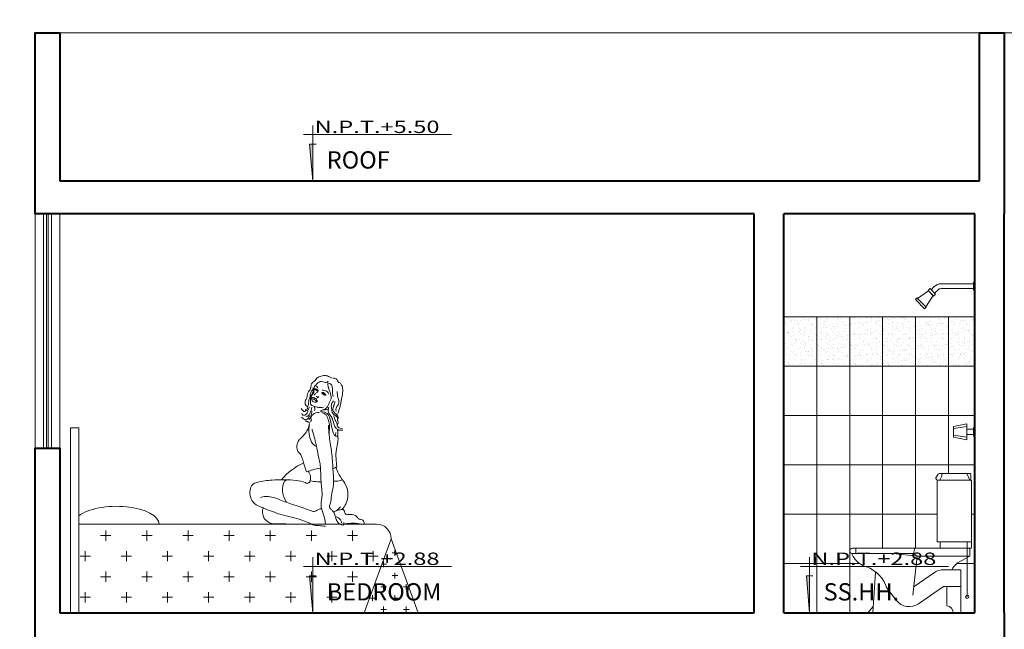
# Model space of a CAD drawing. Units: millimetres. Extents: x 354974 to 355100, y 326971 to 327031.
# Drawn here: x 354987 to 354993, y 327012 to 327016 of the extents above; entities that cross this region are included whole.
import ezdxf

# ---------------------------------------------------------------- set-up
doc = ezdxf.new("R2010")
doc.units = ezdxf.units.MM
doc.linetypes.add('CONTINUA', pattern=[0])
doc.layers.get('0').update_dxf_attribs({"lineweight": 5})
doc.layers.get('Defpoints').update_dxf_attribs({"lineweight": 0})
for name, color, linetype, lineweight in [('&TEXTO', 250, 'Continuous', 35), ('ANTROPOMETRÍA', 20, 'Continuous', 9), ('Cota', 250, 'Continuous', 9), ('COTAS', 30, 'CONTINUA', 13), ('MCORTE', 7, 'Continuous', 40), ('P6', 154, 'Continuous', 60), ('pto 2', 2, 'Continuous', 20), ('TEXTO', 7, 'Continuous', 0), ('TEXTURA2', 42, 'Continuous', 0), ('TEXTURAS', 7, 'Continuous', 0), ('VANOS1', 101, 'Continuous', 13), ('VENTANAS', 140, 'Continuous', 20)]:
    doc.layers.add(name, color=color, linetype=linetype, lineweight=lineweight)
doc.styles.add('COTASSSSS', font='arial.ttf', dxfattribs={"width": 1.3, "oblique": 10})
doc.styles.add('TEXTOARQ', font='swissek.ttf')
doc.styles.add('Titulos', font='sanss___.ttf', dxfattribs={"height": 1})
doc.dimstyles.new('COTAS MUROS', dxfattribs={"dimtxt": 0.1, "dimasz": 0.08, "dimexe": 0.1, "dimexo": 0.15, "dimgap": 0.02, "dimtad": 2, "dimtih": 1, "dimtoh": 1, "dimzin": 4, "dimdsep": 46, "dimtxsty": 'COTASSSSS', "dimblk": 'TK', "dimcen": 0.04, "dimclrd": 7, "dimclre": 7, "dimazin": 0, "dimtfac": 1, "dimtofl": 0, "dimtmove": 2, "dimatfit": 3, "dimfxl": 0.1, "dimtolj": 1, "dimtzin": 4, "dimlwd": 5, "dimlwe": -1, "dimarcsym": 0})

# ---------------------------------------------------------------- blocks, each defined once
blk = doc.blocks.new('A$C4F4542EF')
for p, q in [((0.0034, 0.8429), (0.0033, 0.8134)), ((0.0125, 0.8482), (0.008, 0.8478)), ((0.0102, 0.8084), (0.0281, 0.848)), ((0.0125, 0.8482), (0.1932, 0.8482)), ((0.1794, 0.8321), (0.1794, 0.848)), ((0.2016, 0.8435), (0.2157, 0.8213)), ((0, 0.3937), (0, 0.8034)), ((0.005, 0.8084), (0.2057, 0.8084)), ((0.1926, 0.8084), (0.1794, 0.8321)), ((0.2079, 0.8084), (0.2079, 0.4326)), ((0.2157, 0.8184), (0.2157, 0.8213)), ((0.2079, 0.4326), (0, 0.4326)), ((0.0256, 0.4326), (0.0256, 0.0998)), ((0.1898, 0.4326), (0.1898, 0.3937)), ((0.7234, 0.3937), (0, 0.3937)), ((0.0102, 0.3461), (0.0102, 0.3911)), ((0.3529, 0.3625), (0.3294, 0.3461)), ((0.3294, 0.3461), (0.4779, 0.3616)), ((0.3451, 0.3937), (0.3529, 0.3625)), ((0.3529, 0.3625), (0.7211, 0.3625)), ((0.7028, 0.3597), (0.7028, 0.3909)), ((0.3294, 0.3461), (0.0102, 0.3461)), ((0.0102, 0.3461), (0.0838, 0.3049)), ((0.3294, 0.3461), (0.3555, 0.1081)), ((0.1689, 0.2639), (0.0636, 0.2639)), ((0.0636, 0.16), (0.0636, 0.2639)), ((0.3477, 0.1626), (0.2253, 0.2464)), ((0.5835, 0.2473), (0.6001, 0.0016)), ((0.1667, 0.1619), (0.0636, 0.1619)), ((0.0636, 0.0016), (0.0636, 0.16)), ((0.1492, 0.1619), (0.1492, 0.0452)), ((0.3218, 0.0567), (0.1695, 0.161)), ((0.4577, 0.0783), (0.5067, 0.1422)), ((0.0636, 0.0016), (0.6303, 0.0016)), ((0.5974, 0.0407), (0.6303, 0.0016))]:
    blk.add_line(p, q)
blk.add_circle((0.0256, 0.0998), 0.0102)
for centre, radius, start, end in [((0.0084, 0.8429), 0.005, 94.31542, 179.77729), ((0.1932, 0.8382), 0.01, 32.28335, 90), ((0.005, 0.8034), 0.005, 90, 180), ((0.0083, 0.8134), 0.005, 179.77729, 270), ((0.2057, 0.8184), 0.01, 270, 0), ((0.7211, 0.3575), 0.005, 334.26765, 90), ((0.7235, 0.377), 0.0167, 0.38636, 90.05721), ((0.7258, 0.377), 0.0144, 269.61624, 0.38636), ((0.0265, 0.22), 0.1024, 24.18247, 55.96849), ((0.5935, 0.419), 0.1466, 297.3475, 334.26765), ((0.1689, 0.1639), 0.1, 55.60187, 90), ((0.7056, 0.0956), 0.1983, 103.03618, 158.87959), ((0.1667, 0.1569), 0.005, 55.60187, 90), ((0.4274, 0.2031), 0.1, 322.48788, 338.87959), ((0.3783, 0.1392), 0.1, 235.60187, 322.48788), ((0.1582, -0.0014), 0.0474, 100.96006, 178.3618)]:
    blk.add_arc(centre, radius, start, end)
blk = doc.blocks.new('inodoro regio 1')
at = {"layer": 'pto 2', "color": 2, "linetype": 'CONTINUA', "lineweight": 20}
blk.add_blockref('A$C4F4542EF', (471.8686, 402.1612), dxfattribs=at)
blk = doc.blocks.new('CAMA 3')
at = {"layer": 'TEXTURAS', "color": 250, "linetype": 'CONTINUA', "lineweight": 5}
for p, q in [((0, 0), (0, 1.1249)), ((0, 1.1249), (0.05, 1.1249)), ((0.05, 0), (0.05, 1.1249)), ((0.05, 0.5395), (1.8601, 0.5395)), ((0.2147, 0.4382), (0.2147, 0.5007)), ((0.4647, 0.4382), (0.4647, 0.5007)), ((0.7147, 0.4382), (0.7147, 0.5007)), ((0.9647, 0.4382), (0.9647, 0.5007)), ((1.2147, 0.4382), (1.2147, 0.5007)), ((1.4647, 0.4382), (1.4647, 0.5007)), ((1.7147, 0.4382), (1.7147, 0.5007)), ((0.1834, 0.4694), (0.2459, 0.4694)), ((0.4334, 0.4694), (0.4959, 0.4694)), ((0.6834, 0.4694), (0.7459, 0.4694)), ((0.9334, 0.4694), (0.9959, 0.4694)), ((1.1834, 0.4694), (1.2459, 0.4694)), ((1.4334, 0.4694), (1.4959, 0.4694)), ((1.6834, 0.4694), (1.7459, 0.4694)), ((1.95, 0.4496), (1.7864, 0)), ((1.95, 0.4496), (2.1136, 0)), ((0.0897, 0.3132), (0.0897, 0.3757)), ((0.3397, 0.3132), (0.3397, 0.3757)), ((0.5897, 0.3132), (0.5897, 0.3757)), ((0.8397, 0.3132), (0.8397, 0.3757)), ((1.0897, 0.3132), (1.0897, 0.3757)), ((1.3397, 0.3132), (1.3397, 0.3757)), ((1.5897, 0.3132), (1.5897, 0.3757)), ((1.8397, 0.3132), (1.8397, 0.3757)), ((1.9556, 0.3637), (1.9813, 0.3637)), ((1.9727, 0.3465), (1.9727, 0.3808)), ((0.0584, 0.3444), (0.1209, 0.3444)), ((0.3084, 0.3444), (0.3709, 0.3444)), ((0.5584, 0.3444), (0.6209, 0.3444)), ((0.8084, 0.3444), (0.8709, 0.3444)), ((1.0584, 0.3444), (1.1209, 0.3444)), ((1.3084, 0.3444), (1.3709, 0.3444)), ((1.5584, 0.3444), (1.6209, 0.3444)), ((1.8084, 0.3444), (1.8709, 0.3444)), ((1.9042, 0.278), (1.9042, 0.3123)), ((0.2147, 0.1882), (0.2147, 0.2507)), ((0.4647, 0.1882), (0.4647, 0.2507)), ((0.7147, 0.1882), (0.7147, 0.2507)), ((0.9647, 0.1882), (0.9647, 0.2507)), ((1.2147, 0.1882), (1.2147, 0.2507)), ((1.4647, 0.1882), (1.4647, 0.2507)), ((1.7147, 0.1882), (1.7147, 0.2507)), ((1.8938, 0.2951), (1.9213, 0.2951)), ((1.9727, 0.2095), (1.9727, 0.2437)), ((0.1834, 0.2194), (0.2459, 0.2194)), ((0.4334, 0.2194), (0.4959, 0.2194)), ((0.6834, 0.2194), (0.7459, 0.2194)), ((0.9334, 0.2194), (0.9959, 0.2194)), ((1.1834, 0.2194), (1.2459, 0.2194)), ((1.4334, 0.2194), (1.4959, 0.2194)), ((1.6834, 0.2194), (1.7459, 0.2194)), ((1.9556, 0.2266), (1.9898, 0.2266)), ((0.0897, 0.0632), (0.0897, 0.1257)), ((0.3397, 0.0632), (0.3397, 0.1257)), ((0.5897, 0.0632), (0.5897, 0.1257)), ((0.8397, 0.0632), (0.8397, 0.1257)), ((1.0897, 0.0632), (1.0897, 0.1257)), ((1.3397, 0.0632), (1.3397, 0.1257)), ((1.5897, 0.0632), (1.5897, 0.1257)), ((1.887, 0.1581), (1.9213, 0.1581)), ((1.9042, 0.141), (1.9042, 0.1752)), ((2.0241, 0.1581), (2.0561, 0.1581)), ((2.0412, 0.141), (2.0412, 0.1752)), ((0.0584, 0.0944), (0.1209, 0.0944)), ((0.3084, 0.0944), (0.3709, 0.0944)), ((0.5584, 0.0944), (0.6209, 0.0944)), ((0.8084, 0.0944), (0.8709, 0.0944)), ((1.0584, 0.0944), (1.1209, 0.0944)), ((1.3084, 0.0944), (1.3709, 0.0944)), ((1.5584, 0.0944), (1.6209, 0.0944)), ((1.8189, 0.0896), (1.8528, 0.0896)), ((1.8356, 0.0724), (1.8356, 0.1067)), ((1.9556, 0.0896), (1.9898, 0.0896)), ((1.9727, 0.0724), (1.9727, 0.1067)), ((0, 0), (1.95, 0)), ((0.2147, 0), (0.2147, 0.0007)), ((0.4647, 0), (0.4647, 0.0007)), ((0.7147, 0), (0.7147, 0.0007)), ((0.9647, 0), (0.9647, 0.0007)), ((1.2147, 0), (1.2147, 0.0007)), ((1.4647, 0), (1.4647, 0.0007)), ((1.7147, 0), (1.7147, 0.0007)), ((1.887, 0.021), (1.9213, 0.021)), ((1.9042, 0.0039), (1.9042, 0.0382)), ((2.0241, 0.021), (2.0583, 0.021)), ((2.0412, 0.0039), (2.0412, 0.0382)), ((1.7864, 0), (2.1136, 0))]:
    blk.add_line(p, q, dxfattribs=at)
for centre, radius, start, end in [((1.4974, 1.3568), 0.00583, 135.51237, 206.01514), ((1.4974, 1.3568), 0.00583, 277.88813, 331.83269), ((1.5419, 1.3321), 0.00632, 118.64502, 334.26964), ((1.5721, 0.5698), 0.3752, 114.40821, 140.47658), ((1.8601, 0.4496), 0.0899, 0, 90)]:
    blk.add_arc(centre, radius, start, end, dxfattribs=at)
at = {"layer": 'TEXTURAS', "color": 250, "linetype": 'CONTINUA', "lineweight": 5, "extrusion": (0, 0, -1)}
blk.add_ellipse((0.2799, 0.5395), major_axis=(0.2585, 0), ratio=0.417391, start_param=3.616903, end_param=6.283185, dxfattribs=at)
at = {"layer": 'TEXTURAS', "color": 250, "linetype": 'CONTINUA', "lineweight": 5}
for points in [[(1.5915, 1.4261), (1.5759, 1.434), (1.5621, 1.44), (1.5386, 1.4419), (1.5106, 1.4337), (1.4911, 1.4184), (1.4842, 1.4075), (1.4724, 1.4001), (1.4658, 1.3913), (1.4615, 1.3751), (1.4599, 1.3628), (1.4517, 1.3502), (1.4452, 1.3399), (1.4401, 1.3226), (1.4364, 1.3055), (1.4279, 1.2869), (1.4302, 1.2618), (1.4349, 1.2563)], [(1.4858, 1.3798), (1.4831, 1.3744), (1.4798, 1.364), (1.4792, 1.3524), (1.4794, 1.3391), (1.4709, 1.3269), (1.4638, 1.3111), (1.4592, 1.2979), (1.4596, 1.2818), (1.4593, 1.2687)], [(1.5663, 1.4071), (1.5555, 1.3995), (1.5416, 1.4024), (1.5261, 1.4055), (1.5118, 1.4029), (1.4963, 1.3895), (1.4857, 1.3796)], [(1.4858, 1.3798), (1.4942, 1.3777), (1.5017, 1.3711), (1.5039, 1.3646)], [(1.5631, 1.3969), (1.5859, 1.3888), (1.5919, 1.3705), (1.593, 1.3434), (1.5951, 1.3246), (1.597, 1.3156)], [(1.5633, 1.3906), (1.5655, 1.3846), (1.5661, 1.3749), (1.5716, 1.3643)], [(1.5977, 1.4266), (1.6203, 1.4179), (1.6267, 1.4044), (1.6383, 1.3978), (1.6486, 1.3847), (1.6556, 1.357), (1.6512, 1.3178), (1.6403, 1.2611), (1.6378, 1.2483), (1.6303, 1.2234), (1.6243, 1.2065)], [(1.4746, 1.369), (1.4756, 1.3533), (1.4696, 1.3323), (1.4594, 1.3123), (1.4501, 1.2947), (1.4474, 1.2718), (1.4413, 1.2522)], [(1.4756, 1.3625), (1.4657, 1.3468), (1.4577, 1.3281), (1.4566, 1.3058)], [(1.4908, 1.3332), (1.4869, 1.3306), (1.4844, 1.3273), (1.4831, 1.3237)], [(1.4835, 1.3619), (1.4899, 1.3616), (1.497, 1.3592), (1.5005, 1.3565), (1.5036, 1.3526)], [(1.4891, 1.3607), (1.4857, 1.3596), (1.4839, 1.3581)], [(1.4996, 1.35), (1.4954, 1.3528), (1.4879, 1.3555), (1.4843, 1.3563)], [(1.5069, 1.3531), (1.5061, 1.3485), (1.5027, 1.3439), (1.4965, 1.3375)], [(1.5663, 1.3686), (1.5752, 1.3496), (1.5818, 1.33), (1.585, 1.3104), (1.5842, 1.3001), (1.5776, 1.2847), (1.5619, 1.2513), (1.555, 1.2433), (1.5398, 1.2352), (1.5272, 1.2304), (1.5175, 1.2259)], [(1.5269, 1.3377), (1.5323, 1.339), (1.5423, 1.3356), (1.5467, 1.331), (1.5494, 1.3239)], [(1.528, 1.336), (1.5333, 1.3319), (1.5383, 1.3276), (1.5446, 1.3244), (1.5489, 1.3222)], [(1.5312, 1.3532), (1.545, 1.3516), (1.557, 1.3469), (1.5665, 1.3371), (1.5699, 1.3293)], [(1.5483, 1.3301), (1.5501, 1.3268), (1.5534, 1.3231), (1.5546, 1.323)], [(1.6222, 1.3443), (1.6241, 1.3184), (1.6307, 1.2902), (1.626, 1.2617), (1.6152, 1.2448), (1.6153, 1.2262)], [(1.4609, 1.2692), (1.4645, 1.2623), (1.4727, 1.258), (1.4995, 1.2508), (1.519, 1.2473), (1.5387, 1.2495)], [(1.4834, 1.3044), (1.4815, 1.3068), (1.4761, 1.3084), (1.4693, 1.3068), (1.4635, 1.3049)], [(1.4652, 1.303), (1.4703, 1.3011), (1.48, 1.2977), (1.4922, 1.2898), (1.4985, 1.2846), (1.5026, 1.2833)], [(1.4664, 1.3003), (1.4678, 1.2951), (1.4703, 1.2876), (1.4798, 1.2824), (1.4905, 1.2807), (1.5007, 1.2819)], [(1.4857, 1.3033), (1.4909, 1.3021), (1.4953, 1.2972), (1.4982, 1.291), (1.5024, 1.2851)], [(1.4977, 1.3105), (1.4998, 1.311), (1.4997, 1.3133), (1.4962, 1.3147), (1.4936, 1.314)], [(1.5091, 1.3147), (1.5082, 1.312), (1.505, 1.3078), (1.5005, 1.3077)], [(1.6, 1.2878), (1.5874, 1.2687), (1.5873, 1.2431), (1.5946, 1.2135), (1.6084, 1.1999), (1.6219, 1.1886), (1.6242, 1.1727)], [(1.6078, 1.2837), (1.6023, 1.263), (1.5966, 1.2481), (1.595, 1.2317), (1.6062, 1.2153), (1.6204, 1.2022), (1.6275, 1.1873), (1.6258, 1.1763)], [(1.4033, 1.241), (1.41, 1.2319), (1.4185, 1.2234), (1.431, 1.2256)], [(1.4437, 1.2267), (1.4351, 1.2095), (1.4137, 1.2018), (1.4063, 1.2111)], [(1.4508, 1.2518), (1.4452, 1.2342), (1.4319, 1.2286), (1.4266, 1.2348)], [(1.438, 1.2549), (1.4411, 1.2405), (1.43, 1.2351)], [(1.4665, 1.2493), (1.4637, 1.2327), (1.4567, 1.2169), (1.4474, 1.1999), (1.4336, 1.1943), (1.4306, 1.1958)], [(1.4674, 1.2278), (1.4616, 1.1955), (1.4544, 1.1813), (1.4485, 1.1731)], [(1.5123, 1.2177), (1.4921, 1.2159), (1.4723, 1.2042), (1.4634, 1.1897), (1.4646, 1.1649)], [(1.4815, 1.2522), (1.4855, 1.2451), (1.4836, 1.228)], [(1.5649, 1.2372), (1.551, 1.2347), (1.5404, 1.232)], [(1.5714, 1.2492), (1.5671, 1.2266), (1.5797, 1.202), (1.5926, 1.1784), (1.6048, 1.1396), (1.6116, 1.1271), (1.6255, 1.1134), (1.6567, 1.1105)], [(1.4038, 1.1898), (1.4137, 1.1822), (1.4279, 1.1732), (1.4468, 1.1855), (1.4528, 1.1968)], [(1.4599, 1.1663), (1.449, 1.1569), (1.4402, 1.1631), (1.4339, 1.164), (1.4287, 1.1678)], [(1.5688, 1.1406), (1.5726, 1.08), (1.5789, 1.0336), (1.5893, 0.9637), (1.5966, 0.8596), (1.5975, 0.7657), (1.587, 0.711), (1.5806, 0.667), (1.5758, 0.6445), (1.5804, 0.6331)], [(1.5999, 1.1969), (1.6059, 1.1824), (1.6158, 1.1599), (1.6222, 1.1464), (1.6214, 1.1404), (1.6388, 1.1218), (1.6534, 1.1185)], [(1.6239, 1.1712), (1.6277, 1.1588), (1.6221, 1.139)], [(1.4686, 1.117), (1.4758, 1.0919), (1.4886, 1.0454), (1.5018, 0.9837), (1.5111, 0.9349), (1.5182, 0.9054)], [(1.6263, 1.0742), (1.6256, 1.0381), (1.6167, 0.9943), (1.6147, 0.9375), (1.6194, 0.8868)], [(1.3907, 0.972), (1.4005, 0.9599), (1.4094, 0.9383), (1.4187, 0.906), (1.4349, 0.8579)], [(1.5182, 0.9054), (1.5207, 0.8655), (1.5238, 0.7933), (1.5279, 0.7565), (1.5285, 0.7004), (1.5241, 0.6494), (1.5303, 0.6228), (1.539, 0.5953), (1.5484, 0.5566), (1.5497, 0.5397)], [(1.5249, 0.632), (1.5152, 0.6321), (1.5004, 0.624), (1.4879, 0.617), (1.4759, 0.6168), (1.4288, 0.6327), (1.3554, 0.6574), (1.2721, 0.6874), (1.2237, 0.7038), (1.1851, 0.7071), (1.1545, 0.7019)], [(1.6521, 0.5329), (1.6354, 0.5417), (1.6193, 0.5608), (1.6098, 0.5894), (1.5989, 0.6134), (1.588, 0.6261), (1.5804, 0.6331)], [(1.6579, 0.6272), (1.6453, 0.6275), (1.6228, 0.6212)], [(1.6579, 0.6272), (1.6653, 0.6183), (1.6674, 0.6069), (1.6857, 0.5977), (1.7222, 0.5958), (1.7413, 0.5834), (1.754, 0.57), (1.773, 0.5657), (1.7824, 0.5578), (1.7856, 0.5397)], [(1.6484, 0.5465), (1.6447, 0.561), (1.6288, 0.5773), (1.6159, 0.5832)], [(1.7723, 0.5366), (1.7421, 0.5437), (1.6954, 0.5437), (1.6663, 0.5412)], [(1.5124, 0.5309), (1.5298, 0.5281), (1.5503, 0.5261)]]:
    blk.add_spline(points, degree=3, dxfattribs=at)
for points, knots in [([(1.5232, 1.2231), (1.5372, 1.2208), (1.5702, 1.2155), (1.5838, 1.1567), (1.5901, 1.1157), (1.6038, 1.0713), (1.6213, 1.074), (1.626, 1.0742), (1.6263, 1.0742)], [0, 0, 0, 0, 4.631364, 10.887792, 17.830305, 21.867207, 23.398835, 23.490653, 23.490653, 23.490653, 23.490653]), ([(1.5273, 1.2173), (1.5346, 1.215), (1.5531, 1.2091), (1.5673, 1.1785), (1.5782, 1.1377), (1.5746, 1.1064), (1.5719, 1.0874)], [0, 0, 0, 0, 2.614328, 6.569927, 10.909008, 17.520979, 17.520979, 17.520979, 17.520979]), ([(1.4528, 1.1509), (1.4507, 1.1401), (1.4464, 1.1191), (1.4281, 1.09), (1.4082, 1.0687), (1.3952, 1.0549), (1.3905, 1.0506)], [0, 0, 0, 0, 13.094141, 25.483095, 40.459906, 48.072955, 48.072955, 48.072955, 48.072955]), ([(1.4533, 1.1436), (1.4515, 1.1333), (1.4468, 1.1063), (1.4543, 1.0635), (1.4704, 1.0211), (1.491, 1.014), (1.4961, 1.0129)], [0, 0, 0, 0, 3.64051, 9.520828, 15.574803, 17.381798, 17.381798, 17.381798, 17.381798]), ([(1.6243, 1.1106), (1.6254, 1.1012), (1.6267, 1.0891), (1.6264, 1.077), (1.6263, 1.0742)], [0, 0, 0, 0, 11.265657, 14.572152, 14.572152, 14.572152, 14.572152]), ([(1.3905, 1.0506), (1.3897, 1.0495), (1.383, 1.0398), (1.3715, 1.0134), (1.3792, 0.9818), (1.3907, 0.972)], [2.864305, 2.864305, 2.864305, 2.864305, 3.343433, 6.968602, 12.397847, 12.397847, 12.397847, 12.397847]), ([(1.5201, 0.8784), (1.5046, 0.8766), (1.4758, 0.8709), (1.4479, 0.862), (1.4349, 0.8579)], [11.75016, 11.75016, 11.75016, 11.75016, 17.215675, 22.010219, 22.010219, 22.010219, 22.010219]), ([(1.4459, 0.8614), (1.4517, 0.8517), (1.4613, 0.8356), (1.4591, 0.8149), (1.4583, 0.8055), (1.4581, 0.8031)], [44.392017, 44.392017, 44.392017, 44.392017, 57.636308, 65.844854, 68.759096, 68.759096, 68.759096, 68.759096]), ([(1.6194, 0.8868), (1.6125, 0.8835), (1.6047, 0.8798), (1.5964, 0.8787), (1.5954, 0.8786)], [0, 0, 0, 0, 2.633656, 2.982057, 2.982057, 2.982057, 2.982057]), ([(1.6148, 0.8847), (1.6207, 0.8639), (1.639, 0.8253), (1.6846, 0.7721), (1.6906, 0.7048), (1.6732, 0.6545), (1.6571, 0.6352), (1.6505, 0.6276)], [90.934183, 90.934183, 90.934183, 90.934183, 116.765333, 141.043956, 173.613103, 191.597268, 203.563439, 203.563439, 203.563439, 203.563439]), ([(1.5124, 0.5309), (1.5049, 0.5302), (1.4846, 0.5281), (1.4455, 0.5502), (1.3722, 0.5773), (1.2709, 0.5966), (1.1832, 0.6333), (1.1187, 0.6576), (1.0917, 0.7), (1.0894, 0.7417), (1.1017, 0.7819), (1.1559, 0.7999), (1.2435, 0.8094), (1.3436, 0.81), (1.414, 0.7987), (1.4358, 0.788), (1.4395, 0.7864)], [0, 0, 0, 0, 2.617773, 7.018992, 15.118149, 30.307223, 42.713773, 48.815711, 53.794873, 59.262334, 63.329222, 67.240947, 77.909482, 94.988931, 101.732108, 103.097358, 103.097358, 103.097358, 103.097358]), ([(1.3142, 0.8084), (1.3131, 0.8081), (1.2961, 0.8023), (1.2823, 0.7451), (1.2966, 0.7009), (1.3114, 0.6756), (1.3138, 0.6717)], [2.935776, 2.935776, 2.935776, 2.935776, 3.357936, 9.887381, 18.617984, 20.226392, 20.226392, 20.226392, 20.226392]), ([(1.4581, 0.8031), (1.4559, 0.8012), (1.4523, 0.798), (1.4571, 0.7877), (1.4491, 0.7938), (1.4452, 0.7889), (1.442, 0.7873), (1.4395, 0.7864)], [0, 0, 0, 0, 0.936308, 1.599643, 2.373659, 2.674108, 3.617477, 3.617477, 3.617477, 3.617477]), ([(1.5235, 0.7969), (1.5165, 0.7967), (1.4946, 0.7966), (1.4728, 0.8002), (1.4581, 0.8031)], [15.556438, 15.556438, 15.556438, 15.556438, 18.026002, 23.282566, 23.282566, 23.282566, 23.282566]), ([(1.6547, 0.8076), (1.6454, 0.8046), (1.6275, 0.799), (1.6088, 0.8002), (1.5998, 0.8005)], [0.110409, 0.110409, 0.110409, 0.110409, 3.516847, 6.638042, 6.638042, 6.638042, 6.638042]), ([(1.1732, 0.6403), (1.1708, 0.634), (1.1649, 0.6182), (1.1695, 0.597), (1.1754, 0.5739), (1.1924, 0.5593), (1.2191, 0.5394), (1.2785, 0.5412), (1.3427, 0.539), (1.4109, 0.5397), (1.4461, 0.5396), (1.4639, 0.5395)], [0, 0, 0, 0, 7.972331, 19.827532, 25.038852, 36.161802, 45.455872, 64.357131, 103.500564, 124.279776, 145.695319, 145.695319, 145.695319, 145.695319]), ([(1.6414, 0.6452), (1.6413, 0.6449), (1.6317, 0.6323), (1.6179, 0.6189), (1.6015, 0.6143), (1.5987, 0.6137)], [48.474741, 48.474741, 48.474741, 48.474741, 48.840743, 66.621599, 70.109977, 70.109977, 70.109977, 70.109977]), ([(1.6614, 0.5498), (1.6611, 0.5432), (1.6607, 0.5365), (1.6577, 0.5307), (1.6577, 0.5307)], [0, 0, 0, 0, 2.275905, 2.279773, 2.279773, 2.279773, 2.279773])]:
    blk.add_open_spline(points, degree=3, knots=knots, dxfattribs=at)
blk.add_open_spline([(1.6138, 1.0962), (1.6123, 1.0893), (1.6107, 1.0824), (1.609, 1.0756)], degree=3, dxfattribs=at)
blk = doc.blocks.new('MANIJAS')
at = {"layer": 'pto 2', "color": 2, "linetype": 'Continuous', "lineweight": 20}
for p, q in [((55.2039, 60.706), (55.1219, 60.6896)), ((55.2039, 60.706), (55.2039, 60.6076)), ((55.2039, 60.6896), (55.1219, 60.6773)), ((55.1219, 60.6896), (55.1219, 60.624)), ((55.2435, 60.6732), (55.2039, 60.6732)), ((55.2517, 60.6896), (55.2435, 60.6814)), ((55.2435, 60.6322), (55.2435, 60.6814)), ((55.2517, 60.624), (55.2517, 60.6896)), ((55.2039, 60.624), (55.1219, 60.6363)), ((55.2039, 60.6076), (55.1219, 60.624)), ((55.2435, 60.6404), (55.2039, 60.6404)), ((55.2517, 60.624), (55.2435, 60.6322))]:
    blk.add_line(p, q, dxfattribs=at)
blk = doc.blocks.new('A$C7A6166E9')
at = {"layer": 'pto 2', "color": 2, "linetype": 'Continuous', "lineweight": 20}
for p, q in [((0, 0.1669), (0.0074, 0.1596)), ((0, 0.1081), (0, 0.1669)), ((0.0074, 0.1154), (0.0074, 0.1596)), ((0.0074, 0.1522), (0.2042, 0.1522)), ((0.0074, 0.1228), (0.2042, 0.1228)), ((0.2458, 0.135), (0.2648, 0.116)), ((0, 0.1081), (0.0074, 0.1154)), ((0.225, 0.1142), (0.244, 0.0952))]:
    blk.add_line(p, q, dxfattribs=at)
for points in [[(0.2496, 0.0774), (0.2834, 0.1113), (0.2717, 0.123), (0.2379, 0.0891)], [(0.2975, 0.0126), (0.3483, 0.0633), (0.2806, 0.1084), (0.2524, 0.0803)], [(0.3045, 0), (0.3608, 0.0564), (0.3511, 0.0661), (0.2947, 0.0097)]]:
    blk.add_lwpolyline(points, close=True, dxfattribs=at)
for radius in [0.0589, 0.0294]:
    blk.add_arc((0.2042, 0.0934), radius, 45, 90, dxfattribs=at)
blk = doc.blocks.new('nptttt')
at = {"layer": 'VANOS1', "ltscale": 0.5}
blk.add_hatch(color=130, dxfattribs=at).paths.add_polyline_path([(0, 0.1992), (-0.0174, 0.1992), (0, 0)])
at = {"layer": 'VANOS1', "color": 130, "ltscale": 0.5}
for p, q in [((0, 0), (0, 0.3)), ((-0.05, 0.25), (0.75, 0.25)), ((0, 0), (-0.0174, 0.1992)), ((-0.0174, 0.1992), (0.0174, 0.1992))]:
    blk.add_line(p, q, dxfattribs=at)
blk = doc.blocks.new('TK')
at = {"layer": 'COTAS'}
blk.add_hatch(color=0, dxfattribs=at).paths.add_polyline_path([(0.336, 0.066), (0.058, 0.345), (-0.336, -0.084), (-0.075, -0.345)])
at = {"layer": 'COTAS', "color": 0}
for p, q in [((0, 1), (0, -1)), ((-1, 0), (1, 0))]:
    blk.add_line(p, q, dxfattribs=at)
blk = doc.blocks.new('*D554')
at = {"layer": 'Cota', "color": 7, "linetype": 'CONTINUA', "transparency": 16777216}
for p, q in [((354986.9612, 327011.9801), (354986.5091, 327011.9801)), ((354987.4612, 327011.7801), (354986.5091, 327011.7801))]:
    blk.add_line(p, q, dxfattribs=at)
at = {"layer": 'Cota', "color": 7, "linetype": 'CONTINUA', "lineweight": 5, "transparency": 16777216}
blk.add_line((354986.6091, 327011.8601), (354986.6091, 327011.9001), dxfattribs=at)
at = {"layer": 'Defpoints', "color": 0, "transparency": 16777216}
for p in [(354986.6091, 327011.9801), (354987.1112, 327011.9801), (354987.6112, 327011.7801)]:
    blk.add_point(p, dxfattribs=at)
at = {"layer": 'Cota', "color": 7, "lineweight": 5, "transparency": 16777216, "xscale": 0.08000000000000002, "yscale": 0.08000000000000002, "zscale": 0.08000000000000002}
for p, rotation in [((354986.6091, 327011.9801), 90), ((354986.6091, 327011.7801), 270)]:
    blk.add_blockref('TK', p, dxfattribs=dict(at, rotation=rotation))
at = {"layer": 'Cota', "color": 0, "transparency": 16777216, "insert": (354986.4665, 327011.8801), "char_height": 0.1, "attachment_point": 5, "style": 'COTASSSSS'}
blk.add_mtext('\\A1;.20', dxfattribs=at)
blk = doc.blocks.new('*D555')
at = {"layer": 'Cota', "color": 7, "linetype": 'CONTINUA', "transparency": 16777216}
for p, q in [((354986.9612, 327014.4051), (354986.5091, 327014.4051)), ((354986.9612, 327011.9801), (354986.5091, 327011.9801))]:
    blk.add_line(p, q, dxfattribs=at)
at = {"layer": 'Cota', "color": 7, "linetype": 'CONTINUA', "lineweight": 5, "transparency": 16777216}
blk.add_line((354986.6091, 327012.0601), (354986.6091, 327014.3251), dxfattribs=at)
at = {"layer": 'Defpoints', "color": 0, "transparency": 16777216}
for p in [(354986.6091, 327014.4051), (354987.1112, 327014.4051), (354987.1112, 327011.9801)]:
    blk.add_point(p, dxfattribs=at)
at = {"layer": 'Cota', "color": 7, "lineweight": 5, "transparency": 16777216, "xscale": 0.08000000000000002, "yscale": 0.08000000000000002, "zscale": 0.08000000000000002}
for p, rotation in [((354986.6091, 327014.4051), 90), ((354986.6091, 327011.9801), 270)]:
    blk.add_blockref('TK', p, dxfattribs=dict(at, rotation=rotation))
at = {"layer": 'Cota', "color": 0, "transparency": 16777216, "insert": (354986.4101, 327013.1926), "char_height": 0.1, "attachment_point": 5, "style": 'COTASSSSS'}
blk.add_mtext('\\A1;2.43', dxfattribs=at)
blk = doc.blocks.new('*D556')
at = {"layer": 'Cota', "color": 7, "linetype": 'CONTINUA', "transparency": 16777216}
for p, q in [((354986.9612, 327014.6051), (354986.5091, 327014.6051)), ((354986.9612, 327014.4051), (354986.5091, 327014.4051))]:
    blk.add_line(p, q, dxfattribs=at)
at = {"layer": 'Cota', "color": 7, "linetype": 'CONTINUA', "lineweight": 5, "transparency": 16777216}
blk.add_line((354986.6091, 327014.4851), (354986.6091, 327014.5251), dxfattribs=at)
at = {"layer": 'Defpoints', "color": 0, "transparency": 16777216}
for p in [(354986.6091, 327014.6051), (354987.1112, 327014.6051), (354987.1112, 327014.4051)]:
    blk.add_point(p, dxfattribs=at)
at = {"layer": 'Cota', "color": 7, "lineweight": 5, "transparency": 16777216, "xscale": 0.08000000000000002, "yscale": 0.08000000000000002, "zscale": 0.08000000000000002}
for p, rotation in [((354986.6091, 327014.6051), 90), ((354986.6091, 327014.4051), 270)]:
    blk.add_blockref('TK', p, dxfattribs=dict(at, rotation=rotation))
at = {"layer": 'Cota', "color": 0, "transparency": 16777216, "insert": (354986.4665, 327014.5051), "char_height": 0.1, "attachment_point": 5, "style": 'COTASSSSS'}
blk.add_mtext('\\A1;.20', dxfattribs=at)
blk = doc.blocks.new('*D557')
at = {"layer": 'Cota', "color": 7, "linetype": 'CONTINUA', "transparency": 16777216}
for p, q in [((354986.9612, 327015.5051), (354986.5091, 327015.5051)), ((354986.9612, 327014.6051), (354986.5091, 327014.6051))]:
    blk.add_line(p, q, dxfattribs=at)
at = {"layer": 'Cota', "color": 7, "linetype": 'CONTINUA', "lineweight": 5, "transparency": 16777216}
blk.add_line((354986.6091, 327014.6851), (354986.6091, 327015.4251), dxfattribs=at)
at = {"layer": 'Defpoints', "color": 0, "transparency": 16777216}
for p in [(354986.6091, 327015.5051), (354987.1112, 327015.5051), (354987.1112, 327014.6051)]:
    blk.add_point(p, dxfattribs=at)
at = {"layer": 'Cota', "color": 7, "lineweight": 5, "transparency": 16777216, "xscale": 0.08000000000000002, "yscale": 0.08000000000000002, "zscale": 0.08000000000000002}
for p, rotation in [((354986.6091, 327015.5051), 90), ((354986.6091, 327014.6051), 270)]:
    blk.add_blockref('TK', p, dxfattribs=dict(at, rotation=rotation))
at = {"layer": 'Cota', "color": 0, "transparency": 16777216, "insert": (354986.4665, 327015.0551), "char_height": 0.1, "attachment_point": 5, "style": 'COTASSSSS'}
blk.add_mtext('\\A1;.90', dxfattribs=at)

msp = doc.modelspace()

# ---------------------------------------------------------------- hatches: boundary and pattern name
at = {"layer": 'TEXTURA2', "true_color": 0xb03052}
h = msp.add_hatch(dxfattribs=at)
h.set_pattern_fill('AR-SAND', color=15, scale=0.001, style=0)
h.set_pattern_definition([(37.5, (0, 2.925), (-0.001600031296, 0.048941323733), [0, -0.038608, 0, -0.04318, 0, -0.041275]), (7.5, (0, 2.925), (0.044952328314, 0.071682510057), [0, -0.020828, 0, -0.034798, 0, -0.013335]), (327.5, (-0.03124, 2.925), (0.079099237024, 0.000143718468), [0, -0.0127, 0, -0.04572, 0, -0.05969]), (317.5, (-0.03124, 2.925), (0.076355645247, 0.022292932326), [0, -0.00635, 0, -0.029972, 0, -0.03429])])
h.paths.add_polyline_path([(354991.8638, 327013.7801), (354991.6638, 327013.7801), (354991.6638, 327013.4801), (354991.8638, 327013.4801)])
h.paths.add_polyline_path([(354992.0638, 327013.7801), (354991.8638, 327013.7801), (354991.8638, 327013.4801), (354992.0638, 327013.4801)])
h.paths.add_polyline_path([(354992.2638, 327013.7801), (354992.0638, 327013.7801), (354992.0638, 327013.4801), (354992.2638, 327013.4801)])
h.paths.add_polyline_path([(354992.4638, 327013.7801), (354992.2638, 327013.7801), (354992.2638, 327013.4801), (354992.4638, 327013.4801)])
h.paths.add_polyline_path([(354992.6638, 327013.7801), (354992.4638, 327013.7801), (354992.4638, 327013.4801), (354992.6638, 327013.4801)])
h.paths.add_polyline_path([(354992.8238, 327013.7801), (354992.6638, 327013.7801), (354992.6638, 327013.4801), (354992.8238, 327013.4801)])

# ---------------------------------------------------------------- linework, layer by layer
at = {"layer": 'MCORTE'}
for points in [[(354987.1112, 327014.6051), (354987.1112, 327015.5051), (354987.2612, 327015.5051), (354987.2612, 327014.6051)], [(354992.8538, 327014.6051), (354992.8538, 327015.5051), (354993.0038, 327015.5051), (354993.0038, 327014.6051)], [(354991.4838, 327014.4051), (354987.1112, 327014.4051), (354987.1112, 327014.6051)], [(354987.2612, 327014.6051), (354992.8538, 327014.6051)], [(354993.0038, 327014.6051), (354993.0038, 327014.4051)], [(354991.4838, 327011.9801), (354991.4838, 327014.4051)], [(354992.8238, 327014.4051), (354991.6638, 327014.4051)], [(354991.6638, 327011.9801), (354991.6638, 327014.4051)], [(354992.8238, 327011.9801), (354992.8238, 327014.4051)], [(354993.0038, 327011.9801), (354993.0038, 327014.4051)], [(354987.1112, 327011.9801), (354987.1112, 327012.9801), (354987.2612, 327012.9801), (354987.2612, 327011.9801)], [(354991.4838, 327011.7801), (354987.1112, 327011.7801), (354987.1112, 327011.9801)], [(354987.2612, 327011.9801), (354991.4838, 327011.9801)], [(354991.6638, 327011.9801), (354992.8238, 327011.9801)], [(354993.0038, 327011.9801), (354993.0038, 327011.7801)]]:
    msp.add_lwpolyline(points, dxfattribs=at)
at = {"layer": 'TEXTURA2'}
msp.add_lwpolyline([(354987.2612, 327015.5051), (355006.7409, 327015.5051)], dxfattribs=at)
at = {"layer": 'TEXTURAS'}
for points in [[(354991.6638, 327013.4801), (354991.6638, 327013.7801), (354991.8638, 327013.7801), (354991.8638, 327013.4801)], [(354991.8638, 327013.4801), (354991.8638, 327013.7801), (354992.0638, 327013.7801), (354992.0638, 327013.4801)], [(354992.0638, 327013.4801), (354992.0638, 327013.7801), (354992.2638, 327013.7801), (354992.2638, 327013.4801)], [(354992.2638, 327013.4801), (354992.2638, 327013.7801), (354992.4638, 327013.7801), (354992.4638, 327013.4801)], [(354992.4638, 327013.4801), (354992.4638, 327013.7801), (354992.6638, 327013.7801), (354992.6638, 327013.4801)], [(354991.6638, 327013.1801), (354991.6638, 327013.4801), (354991.8638, 327013.4801), (354991.8638, 327013.1801)], [(354991.8638, 327013.1801), (354991.8638, 327013.4801), (354992.0638, 327013.4801), (354992.0638, 327013.1801)], [(354992.0638, 327013.1801), (354992.0638, 327013.4801), (354992.2638, 327013.4801), (354992.2638, 327013.1801)], [(354992.2638, 327013.1801), (354992.2638, 327013.4801), (354992.4638, 327013.4801), (354992.4638, 327013.1801)], [(354991.6638, 327012.8801), (354991.6638, 327013.1801), (354991.8638, 327013.1801), (354991.8638, 327012.8801)], [(354991.8638, 327012.8801), (354991.8638, 327013.1801), (354992.0638, 327013.1801), (354992.0638, 327012.8801)], [(354992.0638, 327012.8801), (354992.0638, 327013.1801), (354992.2638, 327013.1801), (354992.2638, 327012.8801)], [(354992.2638, 327012.8801), (354992.2638, 327013.1801), (354992.4638, 327013.1801), (354992.4638, 327012.8801)], [(354991.6638, 327012.5801), (354991.6638, 327012.8801), (354991.8638, 327012.8801), (354991.8638, 327012.5801)], [(354991.8638, 327012.5801), (354991.8638, 327012.8801), (354992.0638, 327012.8801), (354992.0638, 327012.5801)], [(354992.0638, 327012.5801), (354992.0638, 327012.8801), (354992.2638, 327012.8801), (354992.2638, 327012.5801)], [(354992.2638, 327012.5801), (354992.2638, 327012.8801), (354992.4638, 327012.8801), (354992.4638, 327012.5801)], [(354991.6638, 327012.2801), (354991.6638, 327012.5801), (354991.8638, 327012.5801), (354991.8638, 327012.2801)], [(354991.8638, 327012.2801), (354991.8638, 327012.5801), (354992.0638, 327012.5801), (354992.0638, 327012.2801)], [(354991.6638, 327011.9801), (354991.6638, 327012.2801), (354991.8638, 327012.2801), (354991.8638, 327011.9801)], [(354991.8638, 327011.9801), (354991.8638, 327012.2801), (354992.0638, 327012.2801), (354992.0638, 327011.9801)]]:
    msp.add_lwpolyline(points, close=True, dxfattribs=at)
for points in [[(354992.8238, 327013.4801), (354992.6638, 327013.4801), (354992.6638, 327013.7801), (354992.8238, 327013.7801)], [(354992.6638, 327013.1801), (354992.6638, 327013.1801), (354992.4638, 327013.1801), (354992.4638, 327013.4801), (354992.6638, 327013.4801), (354992.6638, 327013.1801)], [(354992.6638, 327013.1801), (354992.6638, 327013.4801), (354992.8238, 327013.4801)], [(354992.6638, 327012.8801), (354992.6638, 327012.8801), (354992.4638, 327012.8801), (354992.4638, 327013.1801), (354992.6638, 327013.1801), (354992.6638, 327012.8801)], [(354992.6638, 327012.8801), (354992.6638, 327013.1801), (354992.8238, 327013.1801)], [(354992.596, 327012.5801), (354992.4638, 327012.5801), (354992.4638, 327012.8801), (354992.6638, 327012.8801), (354992.6638, 327012.8266)], [(354992.6638, 327012.8266), (354992.6638, 327012.8801), (354992.8238, 327012.8801)], [(354992.1225, 327012.2801), (354992.0638, 327012.2801), (354992.0638, 327012.5801), (354992.2638, 327012.5801), (354992.2638, 327012.3721)], [(354992.2638, 327012.3721), (354992.2638, 327012.5801), (354992.4638, 327012.5801), (354992.4638, 327012.3721)], [(354992.4638, 327012.3721), (354992.4638, 327012.5801), (354992.596, 327012.5801)], [(354992.8038, 327012.5801), (354992.8238, 327012.5801)], [(354992.7155, 327012.2801), (354992.8238, 327012.2801)]]:
    msp.add_lwpolyline(points, dxfattribs=at)
at = {"layer": 'VENTANAS'}
for points in [[(354987.1112, 327012.9801), (354987.1112, 327014.4051)], [(354987.1612, 327012.9801), (354987.1612, 327014.4051)], [(354987.1812, 327012.9801), (354987.1812, 327014.4051)], [(354987.1912, 327012.9801), (354987.1912, 327014.4051)], [(354987.2112, 327012.9801), (354987.2112, 327014.4051)], [(354987.2612, 327012.9801), (354987.2612, 327014.4051)]]:
    msp.add_lwpolyline(points, dxfattribs=at)

# ---------------------------------------------------------------- block references
msp.add_blockref('MANIJAS', (354937.572, 326952.4233))
at = {"xscale": -1}
msp.add_blockref('inodoro regio 1', (355464.6725, 326609.8173), dxfattribs=at)
at = {"layer": 'ANTROPOMETRÍA'}
msp.add_blockref('CAMA 3', (354987.326, 327011.9801), dxfattribs=at)
at = {"layer": 'COTAS', "xscale": -1}
msp.add_blockref('A$C7A6166E9', (354992.8238, 327013.8278), dxfattribs=at)
at = {"layer": 'P6', "xscale": 1.125, "yscale": 1.125, "zscale": 1.125}
for p in [(354988.7995, 327014.6051), (354988.7995, 327011.9801), (354991.8202, 327011.9801)]:
    msp.add_blockref('nptttt', p, dxfattribs=at)

# ---------------------------------------------------------------- texts
at = {"layer": '&TEXTO', "style": 'TEXTOARQ'}
for s, p in [('ROOF', (354988.8843, 327014.6802)), ('BEDROOM', (354988.8843, 327012.0552)), ('SS.HH.', (354991.905, 327012.0552))]:
    msp.add_text(s, height=0.105, dxfattribs=at).set_placement(p)
at = {"layer": 'TEXTO', "color": 14, "style": 'Titulos', "width": 1.4}
for s, p in [('N.P.T.+5.50', (354988.8104, 327014.8964)), ('N.P.T.+2.88', (354988.8104, 327012.2714)), ('N.P.T.+2.88', (354991.8311, 327012.2714))]:
    msp.add_text(s, height=0.075203, dxfattribs=at).set_placement(p)

# ---------------------------------------------------------------- dimensions: what is measured, and where the dimension line sits
at = {"layer": 'Cota'}
for base, p1, p2, picture, middle in [((354986.6091, 327015.5051), (354987.1112, 327014.6051), (354987.1112, 327015.5051), '*D557', (354986.4665, 327015.0551)), ((354986.6091, 327014.6051), (354987.1112, 327014.4051), (354987.1112, 327014.6051), '*D556', (354986.4665, 327014.5051)), ((354986.6091010266, 327014.4050575824), (354987.1111866385, 327011.9800575826), (354987.1111866386, 327014.4050575824), '*D555', (354986.410143393, 327013.1925575826)), ((354986.6091, 327011.9801), (354987.6112, 327011.7801), (354987.1112, 327011.9801), '*D554', (354986.4665, 327011.8801))]:
    dim = msp.add_linear_dim(base=base, p1=p1, p2=p2, angle=90, dimstyle='COTAS MUROS', dxfattribs=at)
    dim.commit()
    dim.dimension.update_dxf_attribs({"geometry": picture, "text_midpoint": middle})

doc.saveas('drawing.dxf')
